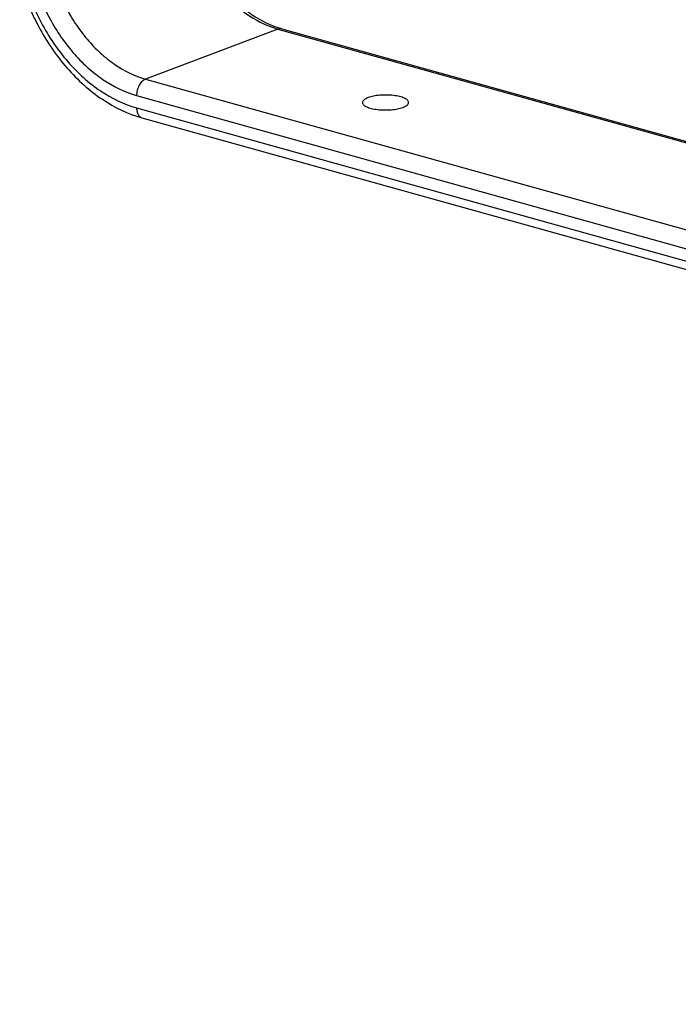
# Model space of a CAD drawing. Units: inches. Extents: x 0 to 17, y 0 to 11.
# Drawn here: x 2.2 to 2.7, y 3.7 to 4.5 of the extents above; entities that cross this region are included whole.
import ezdxf

# ---------------------------------------------------------------- set-up
doc = ezdxf.new("R2010")
doc.units = ezdxf.units.IN
doc.header["$LTSCALE"] = 0.935
doc.header["$MEASUREMENT"] = 0
doc.layers.get('0').update_dxf_attribs({"linetype": 'CONTINUOUS'})
doc.layers.add('02___PRT_ALL_AXES', color=7, linetype='CONTINUOUS')

msp = doc.modelspace()

# ---------------------------------------------------------------- linework, layer by layer
at = {"color": 9, "linetype": 'Continuous'}
for p, q in [((2.36139, 4.47435), (2.25311, 4.43343)), ((2.36139, 4.47435), (5.31627, 3.65114)), ((2.25311, 4.43343), (5.39494, 3.55813)), ((2.24576, 4.41997), (5.38759, 3.54468)), ((2.24579, 4.40983), (5.38762, 3.53454))]:
    msp.add_line(p, q, dxfattribs=at)
at = {"color": 7, "linetype": 'Continuous'}
for p, q in [((2.36445, 4.47454), (5.31755, 3.65183)), ((2.25014, 4.40176), (5.39198, 3.52647))]:
    msp.add_line(p, q, dxfattribs=at)
at = {"color": 9, "linetype": 'Continuous'}
for points, knots in [([(2.28387, 4.56574), (2.28634, 4.55579), (2.29332, 4.53652), (2.3066, 4.51489), (2.31952, 4.50006), (2.3331, 4.48774), (2.34477, 4.48061), (2.35287, 4.47728)], [0, 0, 0, 0, 0.265333, 0.526137, 0.651947, 0.773305, 1, 1, 1, 1]), ([(2.17559, 4.52482), (2.17829, 4.51397), (2.18419, 4.49812), (2.1953, 4.47894), (2.20499, 4.46593), (2.21586, 4.45459), (2.23112, 4.4424), (2.24419, 4.43591), (2.25311, 4.43343)], [0, 0, 0, 0, 0.268621, 0.401648, 0.53166, 0.657312, 0.777722, 1, 1, 1, 1]), ([(2.15333, 4.51643), (2.15677, 4.50371), (2.16403, 4.4852), (2.17741, 4.46282), (2.18897, 4.44768), (2.20187, 4.43449), (2.21991, 4.42031), (2.2353, 4.41275), (2.24579, 4.40983)], [0, 0, 0, 0, 0.269047, 0.402001, 0.53184, 0.657312, 0.777606, 1, 1, 1, 1]), ([(2.16057, 4.51916), (2.16365, 4.50735), (2.17025, 4.49013), (2.18253, 4.46931), (2.19318, 4.45521), (2.20509, 4.44292), (2.22177, 4.42971), (2.23604, 4.42268), (2.24576, 4.41997)], [0, 0, 0, 0, 0.268864, 0.401851, 0.531766, 0.657317, 0.77766, 1, 1, 1, 1]), ([(2.35287, 4.47728), (2.35358, 4.47699), (2.35637, 4.47589), (2.35923, 4.47495), (2.36139, 4.47435)], [0, 0, 0, 0, 0.253729, 1, 1, 1, 1]), ([(2.36445, 4.47454), (2.36396, 4.47467), (2.36291, 4.47477), (2.36189, 4.47453), (2.36139, 4.47435)], [0, 0, 0, 0, 0.48595, 1, 1, 1, 1]), ([(2.25311, 4.43343), (2.25205, 4.43303), (2.24999, 4.43153), (2.24768, 4.42831), (2.24615, 4.42432), (2.24575, 4.42141), (2.24576, 4.41997)], [0, 0, 0, 0, 0.210568, 0.459673, 0.731229, 1, 1, 1, 1]), ([(2.24579, 4.40983), (2.24579, 4.40887), (2.24597, 4.40703), (2.24681, 4.40455), (2.2482, 4.40267), (2.24949, 4.40194), (2.25014, 4.40176)], [0, 0, 0, 0, 0.29679, 0.562612, 0.79284, 1, 1, 1, 1])]:
    msp.add_open_spline(points, degree=3, knots=knots, dxfattribs=at)
at = {"color": 7, "linetype": 'Continuous'}
for points, knots in [([(2.28685, 4.56688), (2.28965, 4.55581), (2.29763, 4.53453), (2.31296, 4.51103), (2.32779, 4.49552), (2.34289, 4.48341), (2.35574, 4.47697), (2.36445, 4.47454)], [0, 0, 0, 0, 0.272657, 0.538232, 0.664313, 0.783946, 1, 1, 1, 1]), ([(2.15012, 4.51519), (2.15385, 4.50173), (2.16417, 4.47583), (2.18356, 4.44729), (2.20229, 4.42834), (2.2219, 4.41308), (2.23867, 4.40495), (2.25014, 4.40176)], [0, 0, 0, 0, 0.266444, 0.526834, 0.652103, 0.772964, 1, 1, 1, 1])]:
    msp.add_open_spline(points, degree=3, knots=knots, dxfattribs=at)
at = {"layer": '02___PRT_ALL_AXES', "color": 7, "linetype": 'Continuous'}
for points, knots in [([(2.46819, 4.41434), (2.46819, 4.41466), (2.46801, 4.41535), (2.4673, 4.41626), (2.46621, 4.41711), (2.46475, 4.41789), (2.46295, 4.41859), (2.46, 4.41943), (2.45578, 4.42014), (2.45036, 4.42048), (2.44484, 4.42029), (2.43974, 4.4196), (2.43657, 4.41878), (2.43517, 4.41825)], [0, 0, 0, 0, 0.026886, 0.058312, 0.096894, 0.143685, 0.198595, 0.261012, 0.404083, 0.562272, 0.722732, 0.872642, 1, 1, 1, 1]), ([(2.43517, 4.41825), (2.4345, 4.41799), (2.43331, 4.41747), (2.43183, 4.41651), (2.43085, 4.41545), (2.43059, 4.41461), (2.43059, 4.41423)], [0, 0, 0, 0, 0.33514, 0.609246, 0.824279, 1, 1, 1, 1]), ([(2.43059, 4.41423), (2.43059, 4.41392), (2.43077, 4.41323), (2.43148, 4.41231), (2.43257, 4.41146), (2.43403, 4.41069), (2.43583, 4.40999), (2.43877, 4.40915), (2.443, 4.40843), (2.44842, 4.4081), (2.45393, 4.40828), (2.45903, 4.40897), (2.4622, 4.4098), (2.4636, 4.41033)], [0, 0, 0, 0, 0.026886, 0.058312, 0.096894, 0.143685, 0.198595, 0.261012, 0.404083, 0.562272, 0.722732, 0.872642, 1, 1, 1, 1]), ([(2.4636, 4.41033), (2.46427, 4.41058), (2.46547, 4.41111), (2.46695, 4.41207), (2.46793, 4.41313), (2.46819, 4.41397), (2.46819, 4.41434)], [0, 0, 0, 0, 0.33514, 0.609246, 0.824279, 1, 1, 1, 1])]:
    msp.add_open_spline(points, degree=3, knots=knots, dxfattribs=at)

doc.saveas('drawing.dxf')
